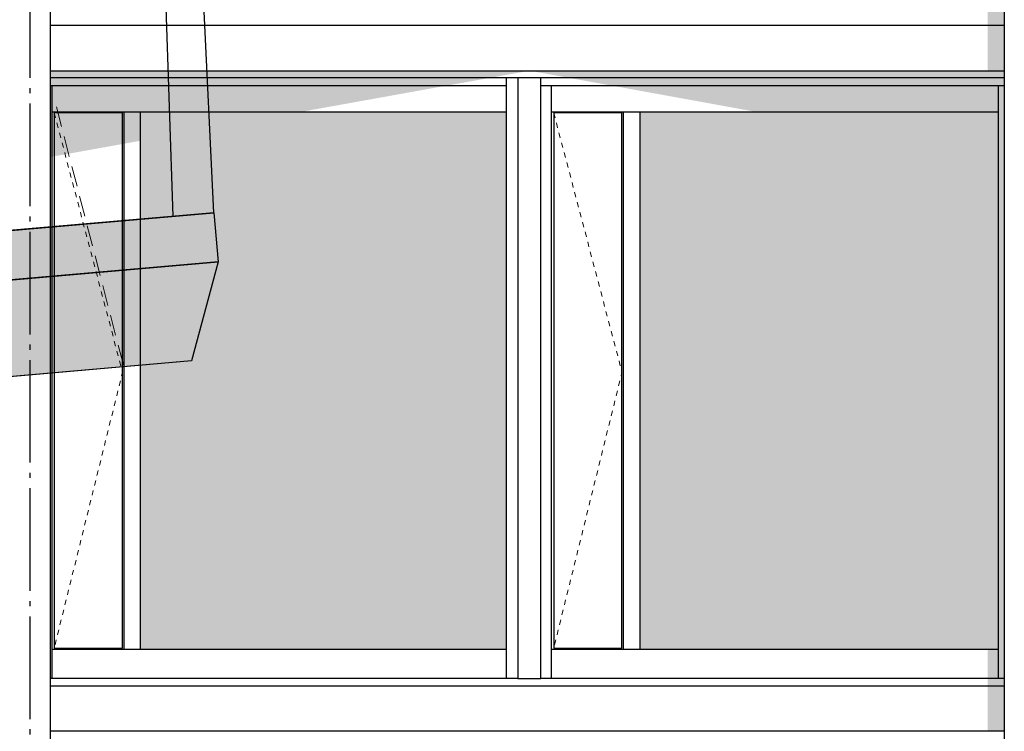
# Model space of a CAD drawing. Units: millimetres. Extents: x 3810838 to 3998203, y 13598633 to 13711337.
# Drawn here: x 3829619 to 3834419, y 13620065 to 13623533 of the extents above; entities that cross this region are included whole.
import ezdxf

# ---------------------------------------------------------------- set-up
doc = ezdxf.new("R2010")
doc.units = ezdxf.units.MM
doc.header["$MEASUREMENT"] = 0
for name, pattern in [('Cache NB mini', [50, 25, -25]), ('Trait point', [1250, 500, -50, 25, -50, 500, -50, 25, -50]), ('Traitillé fin', [150, 100, -50])]:
    doc.linetypes.add(name, pattern=pattern)
for name, color, linetype in [('3BM3-AB-CV1 Axes principaux CV1', 7, 'Continuous'), ('3BM3-AB-CV1 Bac suspendu', 7, 'Continuous'), ('3BM3-AB-CV1 Façades', 7, 'Continuous'), ('3BM3-AB-CV1 Ombres', 7, 'Continuous')]:
    doc.layers.add(name, color=color, linetype=linetype)

msp = doc.modelspace()

# ---------------------------------------------------------------- hatches: boundary and pattern name
at = {"layer": '3BM3-AB-CV1 Bac suspendu', "linetype": 'Continuous', "lineweight": 18}
for points in [[(3830586.8, 13622353.3), (3828793.7, 13622196.4), (3828772.8, 13622435.5), (3830565.9, 13622592.3)], [(3830586.8, 13622353.3), (3830457.4, 13621870.3), (3828664.3, 13621713.4), (3828793.7, 13622196.4)]]:
    msp.add_hatch(color=255, dxfattribs=at).paths.add_polyline_path(points)
at = {"layer": '3BM3-AB-CV1 Façades', "linetype": 'Continuous', "lineweight": 0, "true_color": 0x393939}
for points in [[(3831991.8, 13623084.5), (3830207.3, 13623084.5), (3830207.3, 13620464.5), (3831991.8, 13620464.5)], [(3834391.6, 13623084.5), (3832642.3, 13623084.5), (3832642.3, 13620464.5), (3834391.6, 13620464.5)]]:
    msp.add_hatch(color=250, dxfattribs=at).paths.add_polyline_path(points)
at = {"layer": '3BM3-AB-CV1 Ombres', "linetype": 'Continuous', "lineweight": 0, "true_color": 0x000000}
for points in [[(3829769.4, 13626504.5), (3832098.6, 13626083), (3834337.9, 13626486.2), (3834337.9, 13623284.5), (3834419.4, 13623284.5), (3834419.4, 13626504.5), (3834337.9, 13626504.5), (3832098.6, 13626504.4)], [(3832105.4, 13623284.4), (3829769.4, 13623284.5), (3829769.4, 13622863.9)], [(3832105.4, 13623284.4), (3834106.5, 13622920.7), (3834106.5, 13620464.5), (3834337.8, 13620464.5), (3834337.8, 13620064.5), (3834419.4, 13620064.5), (3834419.4, 13623284.5), (3834106.5, 13623284.5)]]:
    msp.add_hatch(color=178, dxfattribs=at).paths.add_polyline_path(points)

# ---------------------------------------------------------------- linework, layer by layer
at = {"layer": '3BM3-AB-CV1 Axes principaux CV1', "linetype": 'Trait point'}
msp.add_line((3829669.4, 13641874.3), (3829669.4, 13604039.2), dxfattribs=at)
at = {"layer": '3BM3-AB-CV1 Bac suspendu', "linetype": 'Continuous'}
for p, q in [((3830565.9, 13622592.3), (3829919.4, 13636013.2)), ((3829919.4, 13636013.2), (3830365.9, 13622574.8)), ((3830565.9, 13622592.3), (3828772.8, 13622435.5)), ((3830565.9, 13622592.3), (3830586.8, 13622353.3)), ((3828793.7, 13622196.4), (3830586.8, 13622353.3)), ((3830586.8, 13622353.3), (3830457.4, 13621870.3)), ((3830457.4, 13621870.3), (3828664.3, 13621713.4))]:
    msp.add_line(p, q, dxfattribs=at)
at = {"layer": '3BM3-AB-CV1 Bac suspendu', "linetype": 'Continuous', "flags": 128}
for points in [[(3830586.8, 13622353.3), (3828793.7, 13622196.4), (3828772.8, 13622435.5), (3830565.9, 13622592.3)], [(3830586.8, 13622353.3), (3830457.4, 13621870.3), (3828664.3, 13621713.4), (3828793.7, 13622196.4)]]:
    msp.add_lwpolyline(points, close=True, dxfattribs=at)
at = {"layer": '3BM3-AB-CV1 Façades', "linetype": 'Continuous'}
for p, q in [((3829769.4, 13617469.5), (3829769.4, 13636236)), ((3834419.4, 13623504.5), (3829769.4, 13623504.5)), ((3829769.4, 13623284.5), (3834419.4, 13623284.5)), ((3829769.4, 13623211.5), (3831991.8, 13623211.5)), ((3829777.7, 13620322.5), (3829777.7, 13623211.5)), ((3831991.8, 13620322.5), (3831991.8, 13623251.5)), ((3832048, 13623251.5), (3832160.7, 13623251.5)), ((3832160.7, 13623211.5), (3834419.4, 13623211.5)), ((3832212.7, 13620322.5), (3832212.7, 13623211.5)), ((3834391.6, 13620322.5), (3834391.6, 13623211.5)), ((3829777.7, 13623084.5), (3831991.8, 13623084.5)), ((3830126.5, 13623084.5), (3830126.5, 13620464.5)), ((3830207.3, 13623084.5), (3830207.3, 13620464.5)), ((3832212.7, 13623084.5), (3834391.6, 13623084.5)), ((3832561.5, 13623084.5), (3832561.5, 13620464.5)), ((3832642.3, 13623084.5), (3832642.3, 13620464.5)), ((3829777.7, 13620464.5), (3831991.8, 13620464.5)), ((3832212.7, 13620464.5), (3834391.6, 13620464.5)), ((3834419.4, 13620284.5), (3829769.4, 13620284.5)), ((3832048, 13620322.5), (3832160.7, 13620322.5)), ((3834419.4, 13620064.5), (3829769.4, 13620064.5))]:
    msp.add_line(p, q, dxfattribs=at)
at = {"layer": '3BM3-AB-CV1 Façades', "color": 252, "linetype": 'Traitillé fin', "lineweight": 0}
msp.add_line((3829798.5, 13623108.5), (3830131.4, 13621824.5), dxfattribs=at)
at = {"layer": '3BM3-AB-CV1 Façades', "linetype": 'Continuous', "flags": 128}
for points in [[(3834419.4, 13636227.4), (3834419.4, 13617194.5)], [(3829769.4, 13623251.5), (3832048, 13623251.5), (3832048, 13620322.5), (3829769.4, 13620322.5)], [(3834419.4, 13620322.5), (3832160.7, 13620322.5), (3832160.7, 13623251.5), (3834419.4, 13623251.5)]]:
    msp.add_lwpolyline(points, dxfattribs=at)
for points in [[(3829787.8, 13620470.5), (3830120.6, 13620470.5), (3830120.6, 13623078.5), (3829787.8, 13623078.5)], [(3832222.8, 13620470.5), (3832555.6, 13620470.5), (3832555.6, 13623078.5), (3832222.8, 13623078.5)]]:
    msp.add_lwpolyline(points, close=True, dxfattribs=at)
at = {"layer": '3BM3-AB-CV1 Façades', "color": 253, "linetype": 'Cache NB mini', "lineweight": 0, "true_color": 0xb2b2b2, "flags": 128}
for points in [[(3829787.8, 13623078.5), (3830120.6, 13621814.5), (3829787.8, 13620470.5)], [(3832222.8, 13623078.5), (3832555.6, 13621814.5), (3832222.8, 13620470.5)]]:
    msp.add_lwpolyline(points, dxfattribs=at)

doc.saveas('drawing.dxf')
